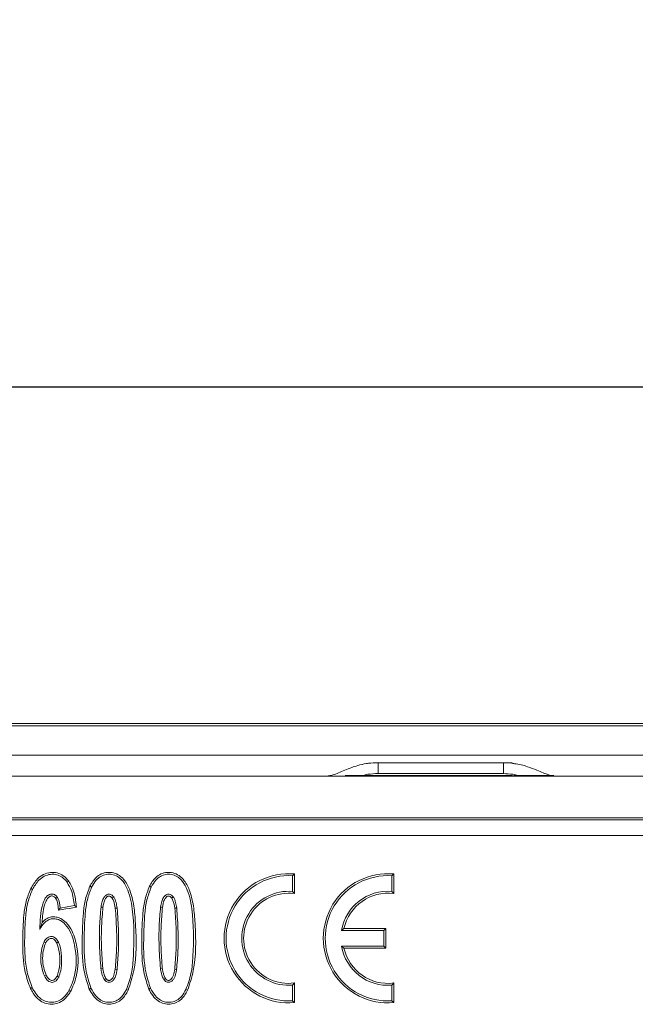
# Model space of a CAD drawing. Units: millimetres. Extents: x -1049 to 309, y -15 to 601.
# Drawn here: x -863 to -804, y 175 to 269 of the extents above; entities that cross this region are included whole.
import ezdxf

# ---------------------------------------------------------------- set-up
doc = ezdxf.new("R2010")
doc.units = ezdxf.units.MM
doc.header["$PDSIZE"] = -1
doc.dimstyles.new('ISO-25', dxfattribs={"dimtxt": 25, "dimasz": 25, "dimexe": 1.25, "dimexo": 0.625, "dimgap": 6.25, "dimtad": 1, "dimdec": 0, "dimtxsty": 'Standard', "dimcen": 2.5, "dimadec": 0, "dimazin": 0, "dimtfac": 1, "dimtdec": 0, "dimtmove": 0, "dimatfit": 3, "dimfxl": 1, "dimarcsym": 0})

# ---------------------------------------------------------------- blocks, each defined once
blk = doc.blocks.new('*D1')
at = {"color": 0, "lineweight": -2, "transparency": 16777216}
for p, q in [((-1024.295, 197.591), (-1024.295, 235.153)), ((-26.295, 197.591), (-26.295, 235.153)), ((-999.295, 233.903), (-51.295, 233.903))]:
    blk.add_line(p, q, dxfattribs=at)
at = {"color": 0, "transparency": 16777216}
for points in [[(-999.295, 238.069), (-999.295, 229.736), (-1024.295, 233.903)], [(-51.295, 238.069), (-51.295, 229.736), (-26.295, 233.903)]]:
    blk.add_solid(points, dxfattribs=at)
at = {"layer": 'Defpoints', "color": 0, "transparency": 16777216}
for p in [(-26.295, 233.903), (-1024.295, 196.966), (-26.295, 196.966)]:
    blk.add_point(p, dxfattribs=at)
at = {"color": 0, "transparency": 16777216, "insert": (-525.295, 252.653), "char_height": 25, "attachment_point": 5}
blk.add_mtext('1000', dxfattribs=at)

msp = doc.modelspace()

# ---------------------------------------------------------------- linework, layer by layer
at = {"color": 7, "linetype": 'Continuous', "lineweight": 15}
for p, q in [((-45.652, 201.457), (-1004.939, 201.457)), ((-1004.797, 201.657), (-45.794, 201.657)), ((-1007.066, 198.631), (-43.525, 198.631)), ((-828.295, 197.915), (-828.295, 196.879)), ((-828.295, 197.915), (-816.295, 197.915)), ((-816.295, 197.915), (-816.295, 196.879)), ((-1024.295, 196.631), (-26.295, 196.631)), ((-831.461, 196.683), (-815.444, 196.683)), ((-828.295, 196.879), (-816.295, 196.879)), ((-815.272, 196.683), (-811.472, 196.683)), ((-1024.295, 192.626), (-26.295, 192.626)), ((-940.945, 192.443), (-611.046, 192.443)), ((-611.05, 190.945), (-940.941, 190.945)), ((-836.495, 187.092), (-836.311, 187.263)), ((-836.495, 187.092), (-836.495, 185.588)), ((-836.311, 185.383), (-836.311, 187.263)), ((-826.995, 187.092), (-826.811, 187.263)), ((-826.995, 185.588), (-826.995, 187.092)), ((-826.811, 187.263), (-826.811, 185.383)), ((-861.424, 185.774), (-861.588, 185.858)), ((-858.099, 186.468), (-857.949, 186.575)), ((-855.749, 186.004), (-855.915, 186.084)), ((-850.044, 186.004), (-850.209, 186.084)), ((-853.632, 185.059), (-853.78, 184.949)), ((-847.927, 185.059), (-848.075, 184.949)), ((-836.495, 185.588), (-836.311, 185.383)), ((-826.995, 185.588), (-826.811, 185.383)), ((-853.303, 184.003), (-853.485, 183.973)), ((-847.598, 184.003), (-847.78, 183.973)), ((-831.808, 181.854), (-831.584, 182.038)), ((-831.584, 182.038), (-827.561, 182.038)), ((-827.745, 181.854), (-827.561, 182.038)), ((-827.561, 180.17), (-827.561, 182.038)), ((-827.745, 181.854), (-831.808, 181.854)), ((-827.745, 181.854), (-827.745, 180.354)), ((-831.808, 180.354), (-831.584, 180.17)), ((-827.745, 180.354), (-831.808, 180.354)), ((-831.584, 180.17), (-827.561, 180.17)), ((-827.745, 180.354), (-827.561, 180.17)), ((-854.866, 178.198), (-854.684, 178.228)), ((-849.161, 178.198), (-848.979, 178.228)), ((-860.276, 177.495), (-860.112, 177.579)), ((-853.318, 178.105), (-853.5, 178.135)), ((-847.613, 178.105), (-847.795, 178.135)), ((-861.454, 176.389), (-861.618, 176.306)), ((-855.813, 176.325), (-855.978, 176.244)), ((-850.108, 176.325), (-850.273, 176.244)), ((-836.495, 176.62), (-836.311, 176.825)), ((-836.495, 176.62), (-836.495, 175.116)), ((-836.311, 174.945), (-836.311, 176.825)), ((-826.995, 176.62), (-826.811, 176.825)), ((-826.995, 175.116), (-826.995, 176.62)), ((-826.811, 176.825), (-826.811, 174.945)), ((-857.926, 176.092), (-857.767, 175.998)), ((-852.422, 176.205), (-852.256, 176.125)), ((-846.717, 176.205), (-846.551, 176.125)), ((-836.495, 175.116), (-836.311, 174.945)), ((-826.995, 175.116), (-826.811, 174.945))]:
    msp.add_line(p, q, dxfattribs=at)
at = {"color": 7, "linetype": 'Continuous', "lineweight": 15, "flags": 128}
for points in [[(-815.272, 196.683), (-815.757, 196.636), (-815.778, 196.631)], [(-859.023, 185.013), (-859.09, 184.97), (-859.178, 184.913)], [(-857.199, 184.094), (-857.54, 184.033), (-857.881, 183.971), (-858.222, 183.91), (-858.577, 183.846), (-858.932, 183.782)], [(-858.764, 184), (-858.848, 183.891), (-858.932, 183.782)], [(-857.4, 184.245), (-857.741, 184.184), (-858.082, 184.122), (-858.764, 184)], [(-857.4, 184.245), (-857.299, 184.17), (-857.199, 184.094)], [(-854.851, 184.104), (-854.795, 184.095), (-854.738, 184.086), (-854.669, 184.075)], [(-849.146, 184.104), (-849.089, 184.095), (-849.033, 184.086), (-848.964, 184.075)], [(-860.312, 180.761), (-860.233, 180.719), (-860.15, 180.674)], [(-858.923, 180.736), (-859.003, 180.695), (-859.087, 180.652)], [(-858.903, 177.384), (-858.967, 177.418), (-859.017, 177.443), (-859.066, 177.469)], [(-854.539, 177.148), (-854.492, 177.183), (-854.442, 177.221), (-854.392, 177.259)], [(-848.834, 177.148), (-848.787, 177.183), (-848.737, 177.221), (-848.687, 177.259)]]:
    msp.add_lwpolyline(points, dxfattribs=at)
at = {"color": 7, "linetype": 'Continuous', "lineweight": 15}
for centre, radius, start, end in [((-836.87, 181.104), 6.184, 84.8122, 275.1878), ((-836.87, 181.104), 6, 86.41668, 273.58332), ((-827.37, 181.104), 6.184, 84.8122, 275.1878), ((-827.37, 181.104), 6, 86.41668, 273.58332), ((-836.87, 181.104), 4.5, 85.21981, 274.78019), ((-836.87, 181.104), 4.316, 82.55558, 277.44442), ((-827.37, 181.104), 4.5, 85.21981, 170.40593), ((-827.37, 181.104), 4.316, 82.55558, 167.49916), ((-827.37, 181.104), 4.5, 189.59407, 274.78019), ((-827.37, 181.104), 4.316, 192.50084, 277.44442)]:
    msp.add_arc(centre, radius, start, end, dxfattribs=at)
for points, knots in [([(-828.295, 197.915), (-828.607, 197.905), (-828.986, 197.894), (-829.642, 197.816), (-830.176, 197.669), (-830.872, 197.449), (-831.706, 197.127), (-832.546, 196.725), (-833.043, 196.658), (-833.236, 196.631)], [0, 0, 0, 0, 0.164162, 0.199896, 0.348534, 0.456928, 0.591165, 0.84075, 1, 1, 1, 1]), ([(-811.354, 196.631), (-811.548, 196.657), (-812.047, 196.724), (-812.951, 197.168), (-813.883, 197.484), (-814.592, 197.749), (-815.063, 197.786), (-815.328, 197.828), (-815.375, 197.845), (-815.384, 197.85), (-815.388, 197.855), (-815.389, 197.859), (-815.388, 197.863), (-815.389, 197.866), (-815.39, 197.869), (-815.398, 197.874), (-815.42, 197.879), (-815.466, 197.885), (-815.76, 197.907), (-816.04, 197.911), (-816.295, 197.915)], [0, 0, 0, 0, 0.159019, 0.408573, 0.585309, 0.694563, 0.810985, 0.832189, 0.83526, 0.837327, 0.838028, 0.838626, 0.839812, 0.84012, 0.840456, 0.841365, 0.844984, 0.852531, 0.865569, 1, 1, 1, 1]), ([(-828.295, 196.879), (-828.629, 196.864), (-829.029, 196.845), (-829.441, 196.781), (-829.532, 196.751), (-829.58, 196.715), (-829.619, 196.696), (-829.648, 196.683)], [0, 0, 0, 0, 0.721928, 0.864998, 0.903202, 0.929181, 1, 1, 1, 1]), ([(-814.795, 196.624), (-814.91, 196.679), (-815.095, 196.766), (-815.609, 196.834), (-815.991, 196.859), (-816.295, 196.879)], [0, 0, 0, 0, 0.2540804, 0.4056381, 1, 1, 1, 1]), ([(-861.588, 185.858), (-861.395, 186.188), (-861.081, 186.722), (-860.389, 187.246), (-859.716, 187.443), (-859.04, 187.404), (-858.406, 187.119), (-858.108, 186.764), (-857.949, 186.575)], [0, 0, 0, 0, 0.248295, 0.402617, 0.55787, 0.698868, 0.839447, 1, 1, 1, 1]), ([(-861.424, 185.774), (-861.241, 186.087), (-860.95, 186.586), (-860.312, 187.075), (-859.702, 187.255), (-859.09, 187.223), (-858.514, 186.965), (-858.243, 186.641), (-858.099, 186.468)], [0, 0, 0, 0, 0.256558, 0.409156, 0.56279, 0.70166, 0.840286, 1, 1, 1, 1]), ([(-855.915, 186.084), (-855.741, 186.387), (-855.467, 186.866), (-854.836, 187.296), (-854.248, 187.441), (-853.633, 187.399), (-853.035, 187.129), (-852.449, 186.525), (-851.948, 185.451), (-851.639, 183.985), (-851.483, 181.448), (-851.409, 178.749), (-852.054, 176.751), (-852.256, 176.125)], [0, 0, 0, 0, 0.069241, 0.109486, 0.149846, 0.189195, 0.231456, 0.278852, 0.355446, 0.466758, 0.578649, 0.868139, 1, 1, 1, 1]), ([(-855.749, 186.004), (-855.617, 186.241), (-855.394, 186.642), (-854.889, 187.061), (-854.363, 187.24), (-853.803, 187.241), (-853.285, 187.06), (-852.777, 186.632), (-852.159, 185.62), (-851.656, 183.116), (-851.673, 180.353), (-851.866, 177.741), (-852.237, 176.715), (-852.422, 176.205)], [0, 0, 0, 0, 0.056393, 0.095287, 0.134404, 0.170372, 0.210729, 0.246527, 0.307528, 0.454945, 0.772689, 0.886902, 1, 1, 1, 1]), ([(-850.209, 186.084), (-850.036, 186.387), (-849.762, 186.866), (-849.131, 187.296), (-848.542, 187.441), (-847.928, 187.399), (-847.33, 187.129), (-846.744, 186.525), (-846.243, 185.451), (-845.933, 183.985), (-845.778, 181.448), (-845.704, 178.749), (-846.349, 176.751), (-846.551, 176.125)], [0, 0, 0, 0, 0.069239, 0.109484, 0.149844, 0.189196, 0.231454, 0.278851, 0.355445, 0.466756, 0.578648, 0.868139, 1, 1, 1, 1]), ([(-850.044, 186.004), (-849.912, 186.241), (-849.688, 186.642), (-849.184, 187.061), (-848.658, 187.24), (-848.098, 187.241), (-847.58, 187.06), (-847.071, 186.632), (-846.454, 185.62), (-845.951, 183.116), (-845.968, 180.353), (-846.161, 177.741), (-846.532, 176.715), (-846.717, 176.205)], [0, 0, 0, 0, 0.056396, 0.095286, 0.134404, 0.170371, 0.210728, 0.24653, 0.307528, 0.454945, 0.772689, 0.886902, 1, 1, 1, 1]), ([(-861.618, 176.306), (-861.802, 176.818), (-862.324, 178.274), (-862.379, 180.688), (-862.307, 182.947), (-862.077, 184.648), (-861.75, 185.456), (-861.588, 185.858)], [0, 0, 0, 0, 0.167089, 0.474799, 0.732579, 0.866768, 1, 1, 1, 1]), ([(-861.454, 176.389), (-861.632, 176.888), (-862.141, 178.316), (-862.194, 180.686), (-862.124, 182.909), (-861.903, 184.583), (-861.583, 185.378), (-861.424, 185.774)], [0, 0, 0, 0, 0.16535, 0.473917, 0.732195, 0.866598, 1, 1, 1, 1]), ([(-858.099, 186.468), (-857.948, 186.2), (-857.68, 185.724), (-857.493, 184.957), (-857.431, 184.484), (-857.4, 184.245)], [0, 0, 0, 0, 0.3905401, 0.6930612, 1, 1, 1, 1]), ([(-857.949, 186.575), (-857.851, 186.416), (-857.612, 186.031), (-857.336, 185.194), (-857.251, 184.512), (-857.199, 184.094)], [0, 0, 0, 0, 0.213325, 0.517892, 1, 1, 1, 1]), ([(-855.978, 176.244), (-856.14, 176.729), (-856.652, 178.26), (-856.675, 180.756), (-856.607, 183.131), (-856.385, 184.853), (-856.071, 185.675), (-855.915, 186.084)], [0, 0, 0, 0, 0.152903, 0.482524, 0.737051, 0.868956, 1, 1, 1, 1]), ([(-855.813, 176.325), (-855.969, 176.797), (-856.469, 178.3), (-856.491, 180.753), (-856.423, 183.093), (-856.21, 184.791), (-855.902, 185.601), (-855.749, 186.004)], [0, 0, 0, 0, 0.151346, 0.481491, 0.73658, 0.868737, 1, 1, 1, 1]), ([(-850.273, 176.244), (-850.435, 176.729), (-850.947, 178.26), (-850.97, 180.756), (-850.902, 183.131), (-850.68, 184.853), (-850.366, 185.675), (-850.209, 186.084)], [0, 0, 0, 0, 0.152903, 0.482523, 0.73705, 0.868954, 1, 1, 1, 1]), ([(-850.108, 176.325), (-850.264, 176.797), (-850.764, 178.3), (-850.785, 180.753), (-850.718, 183.093), (-850.505, 184.791), (-850.197, 185.601), (-850.044, 186.004)], [0, 0, 0, 0, 0.151346, 0.481492, 0.736581, 0.868739, 1, 1, 1, 1]), ([(-859.023, 185.013), (-859.086, 185.096), (-859.19, 185.231), (-859.406, 185.331), (-859.606, 185.351), (-859.802, 185.305), (-860.012, 185.169), (-860.261, 184.863), (-860.673, 183.798), (-860.695, 182.774), (-860.712, 181.961)], [0, 0, 0, 0, 0.068897, 0.112216, 0.155511, 0.201169, 0.244441, 0.320898, 0.461308, 1, 1, 1, 1]), ([(-859.178, 184.913), (-859.225, 184.976), (-859.299, 185.075), (-859.453, 185.15), (-859.591, 185.164), (-859.739, 185.131), (-859.908, 185.012), (-860.118, 184.731), (-860.415, 183.928), (-860.46, 183.178), (-860.494, 182.62)], [0, 0, 0, 0, 0.0692156, 0.1091036, 0.1489754, 0.1918743, 0.2420165, 0.3305944, 0.5021005, 1, 1, 1, 1]), ([(-858.932, 183.782), (-858.943, 183.929), (-858.962, 184.194), (-859.023, 184.582), (-859.126, 184.801), (-859.178, 184.913)], [0, 0, 0, 0, 0.37906, 0.684507, 1, 1, 1, 1]), ([(-858.764, 184), (-858.779, 184.146), (-858.803, 184.393), (-858.883, 184.738), (-858.976, 184.92), (-859.023, 185.013)], [0, 0, 0, 0, 0.420016, 0.705943, 1, 1, 1, 1]), ([(-853.632, 185.059), (-853.683, 185.12), (-853.769, 185.223), (-853.94, 185.313), (-854.105, 185.335), (-854.264, 185.3), (-854.431, 185.197), (-854.618, 184.978), (-854.762, 184.59), (-854.819, 184.278), (-854.851, 184.104)], [0, 0, 0, 0, 0.112259, 0.190871, 0.269817, 0.344026, 0.418624, 0.545941, 0.74785, 1, 1, 1, 1]), ([(-853.78, 184.949), (-853.817, 184.995), (-853.877, 185.068), (-853.991, 185.132), (-854.093, 185.147), (-854.198, 185.126), (-854.318, 185.047), (-854.487, 184.838), (-854.593, 184.488), (-854.645, 184.206), (-854.669, 184.075)], [0, 0, 0, 0, 0.105392, 0.167362, 0.229809, 0.286297, 0.357095, 0.482153, 0.760175, 1, 1, 1, 1]), ([(-853.485, 183.973), (-853.504, 184.079), (-853.545, 184.299), (-853.621, 184.635), (-853.726, 184.844), (-853.78, 184.949)], [0, 0, 0, 0, 0.317221, 0.65488, 1, 1, 1, 1]), ([(-853.303, 184.003), (-853.337, 184.182), (-853.388, 184.453), (-853.491, 184.812), (-853.584, 184.976), (-853.632, 185.059)], [0, 0, 0, 0, 0.492745, 0.743563, 1, 1, 1, 1]), ([(-847.927, 185.059), (-847.978, 185.12), (-848.064, 185.223), (-848.235, 185.313), (-848.399, 185.335), (-848.558, 185.3), (-848.725, 185.197), (-848.913, 184.978), (-849.057, 184.59), (-849.114, 184.278), (-849.146, 184.104)], [0, 0, 0, 0, 0.112259, 0.190847, 0.269821, 0.344029, 0.418604, 0.54594, 0.74785, 1, 1, 1, 1]), ([(-848.075, 184.949), (-848.112, 184.995), (-848.172, 185.068), (-848.285, 185.132), (-848.388, 185.147), (-848.493, 185.126), (-848.613, 185.047), (-848.782, 184.838), (-848.888, 184.488), (-848.94, 184.206), (-848.964, 184.075)], [0, 0, 0, 0, 0.105366, 0.167367, 0.229814, 0.286301, 0.357099, 0.482157, 0.760177, 1, 1, 1, 1]), ([(-847.78, 183.973), (-847.799, 184.079), (-847.839, 184.299), (-847.916, 184.635), (-848.021, 184.844), (-848.075, 184.949)], [0, 0, 0, 0, 0.317221, 0.65488, 1, 1, 1, 1]), ([(-847.598, 184.003), (-847.632, 184.182), (-847.683, 184.453), (-847.786, 184.812), (-847.879, 184.976), (-847.927, 185.059)], [0, 0, 0, 0, 0.492745, 0.743563, 1, 1, 1, 1]), ([(-854.851, 184.104), (-854.904, 183.499), (-855.009, 182.292), (-855.014, 180.317), (-854.919, 178.956), (-854.866, 178.198)], [0, 0, 0, 0, 0.307876, 0.614553, 1, 1, 1, 1]), ([(-854.669, 184.075), (-854.721, 183.469), (-854.83, 182.196), (-854.832, 180.241), (-854.733, 178.9), (-854.684, 178.228)], [0, 0, 0, 0, 0.31105, 0.654926, 1, 1, 1, 1]), ([(-853.5, 178.135), (-853.449, 178.74), (-853.341, 180.013), (-853.339, 181.964), (-853.436, 183.303), (-853.485, 183.973)], [0, 0, 0, 0, 0.31152, 0.655174, 1, 1, 1, 1]), ([(-853.318, 178.105), (-853.266, 178.71), (-853.162, 179.918), (-853.157, 181.889), (-853.251, 183.247), (-853.303, 184.003)], [0, 0, 0, 0, 0.308347, 0.615531, 1, 1, 1, 1]), ([(-849.146, 184.104), (-849.198, 183.499), (-849.304, 182.292), (-849.309, 180.317), (-849.214, 178.956), (-849.161, 178.198)], [0, 0, 0, 0, 0.307876, 0.614553, 1, 1, 1, 1]), ([(-848.964, 184.075), (-849.016, 183.469), (-849.125, 182.196), (-849.127, 180.241), (-849.028, 178.9), (-848.979, 178.228)], [0, 0, 0, 0, 0.31105, 0.654927, 1, 1, 1, 1]), ([(-847.795, 178.135), (-847.744, 178.74), (-847.636, 180.013), (-847.634, 181.964), (-847.731, 183.303), (-847.78, 183.973)], [0, 0, 0, 0, 0.31152, 0.655174, 1, 1, 1, 1]), ([(-847.613, 178.105), (-847.561, 178.71), (-847.457, 179.918), (-847.452, 181.889), (-847.546, 183.247), (-847.598, 184.003)], [0, 0, 0, 0, 0.308346, 0.615531, 1, 1, 1, 1]), ([(-860.712, 181.961), (-860.581, 182.184), (-860.377, 182.53), (-859.942, 182.868), (-859.541, 182.99), (-859.124, 182.966), (-858.682, 182.801), (-858.162, 182.351), (-857.596, 181.424), (-857.182, 179.639), (-857.2, 177.682), (-857.761, 176.454), (-857.926, 176.092)], [0, 0, 0, 0, 0.079531, 0.1234, 0.167635, 0.206549, 0.251259, 0.311617, 0.41654, 0.582634, 0.876786, 1, 1, 1, 1]), ([(-860.494, 182.62), (-860.346, 182.764), (-860.091, 183.012), (-859.604, 183.168), (-859.144, 183.16), (-858.645, 182.995), (-858.082, 182.545), (-857.483, 181.625), (-857.011, 179.863), (-856.988, 177.806), (-857.565, 176.467), (-857.767, 175.998)], [0, 0, 0, 0, 0.063996, 0.1100575, 0.1560521, 0.2066488, 0.27202, 0.3782888, 0.5450745, 0.8403638, 1, 1, 1, 1]), ([(-860.712, 181.961), (-860.684, 182.06), (-860.635, 182.234), (-860.562, 182.448), (-860.517, 182.563), (-860.494, 182.62)], [0, 0, 0, 0, 0.392902, 0.696148, 1, 1, 1, 1]), ([(-858.923, 180.736), (-859.006, 180.875), (-859.126, 181.077), (-859.386, 181.246), (-859.597, 181.291), (-859.806, 181.264), (-860.017, 181.155), (-860.186, 180.976), (-860.274, 180.826), (-860.312, 180.761)], [0, 0, 0, 0, 0.259581, 0.377175, 0.495429, 0.605219, 0.715724, 0.877311, 1, 1, 1, 1]), ([(-859.087, 180.652), (-859.15, 180.76), (-859.239, 180.913), (-859.422, 181.055), (-859.571, 181.101), (-859.721, 181.093), (-859.873, 181.027), (-860.024, 180.883), (-860.105, 180.749), (-860.15, 180.674)], [0, 0, 0, 0, 0.2568803, 0.3661091, 0.4763598, 0.5736995, 0.673914, 0.8172878, 1, 1, 1, 1]), ([(-860.312, 180.761), (-860.385, 180.565), (-860.667, 179.81), (-860.661, 178.642), (-860.374, 177.785), (-860.276, 177.495)], [0, 0, 0, 0, 0.187405, 0.7241681, 1, 1, 1, 1]), ([(-860.15, 180.674), (-860.22, 180.477), (-860.491, 179.72), (-860.473, 178.611), (-860.195, 177.815), (-860.112, 177.579)], [0, 0, 0, 0, 0.1984349, 0.7623381, 1, 1, 1, 1]), ([(-859.066, 177.469), (-859.011, 177.626), (-858.747, 178.384), (-858.745, 179.515), (-859.008, 180.388), (-859.087, 180.652)], [0, 0, 0, 0, 0.153537, 0.744142, 1, 1, 1, 1]), ([(-858.903, 177.384), (-858.832, 177.585), (-858.641, 178.129), (-858.64, 179.119), (-858.658, 180.061), (-858.866, 180.589), (-858.923, 180.736)], [0, 0, 0, 0, 0.185874, 0.503407, 0.861764, 1, 1, 1, 1]), ([(-854.866, 178.198), (-854.839, 178.051), (-854.792, 177.798), (-854.699, 177.438), (-854.593, 177.245), (-854.539, 177.148)], [0, 0, 0, 0, 0.404709, 0.698709, 1, 1, 1, 1]), ([(-854.684, 178.228), (-854.665, 178.12), (-854.625, 177.901), (-854.55, 177.568), (-854.445, 177.363), (-854.392, 177.259)], [0, 0, 0, 0, 0.322362, 0.657384, 1, 1, 1, 1]), ([(-849.161, 178.198), (-849.134, 178.051), (-849.087, 177.798), (-848.994, 177.438), (-848.888, 177.245), (-848.834, 177.148)], [0, 0, 0, 0, 0.404709, 0.698709, 1, 1, 1, 1]), ([(-848.979, 178.228), (-848.96, 178.12), (-848.92, 177.901), (-848.844, 177.568), (-848.74, 177.363), (-848.687, 177.259)], [0, 0, 0, 0, 0.322362, 0.657384, 1, 1, 1, 1]), ([(-860.276, 177.495), (-860.198, 177.359), (-860.082, 177.158), (-859.847, 176.958), (-859.644, 176.88), (-859.438, 176.887), (-859.241, 176.964), (-859.05, 177.132), (-858.956, 177.293), (-858.903, 177.384)], [0, 0, 0, 0, 0.252127, 0.372009, 0.493187, 0.59661, 0.698177, 0.830108, 1, 1, 1, 1]), ([(-860.112, 177.579), (-860.053, 177.475), (-859.964, 177.318), (-859.803, 177.157), (-859.666, 177.079), (-859.529, 177.064), (-859.4, 177.095), (-859.263, 177.183), (-859.152, 177.316), (-859.09, 177.427), (-859.066, 177.469)], [0, 0, 0, 0, 0.2463417, 0.3710308, 0.4679612, 0.5659375, 0.6487762, 0.7365741, 0.8986769, 1, 1, 1, 1]), ([(-854.539, 177.148), (-854.485, 177.085), (-854.395, 176.981), (-854.217, 176.895), (-854.05, 176.878), (-853.889, 176.919), (-853.721, 177.029), (-853.505, 177.301), (-853.393, 177.694), (-853.338, 177.995), (-853.318, 178.105)], [0, 0, 0, 0, 0.116472, 0.195818, 0.275443, 0.352579, 0.427863, 0.560013, 0.839302, 1, 1, 1, 1]), ([(-854.392, 177.259), (-854.354, 177.214), (-854.293, 177.141), (-854.177, 177.079), (-854.071, 177.065), (-853.962, 177.09), (-853.839, 177.175), (-853.658, 177.415), (-853.568, 177.765), (-853.517, 178.04), (-853.5, 178.135)], [0, 0, 0, 0, 0.105167, 0.168567, 0.232361, 0.292207, 0.365377, 0.496403, 0.824323, 1, 1, 1, 1]), ([(-848.834, 177.148), (-848.78, 177.085), (-848.69, 176.981), (-848.512, 176.895), (-848.345, 176.878), (-848.184, 176.919), (-848.016, 177.029), (-847.8, 177.301), (-847.688, 177.694), (-847.633, 177.995), (-847.613, 178.105)], [0, 0, 0, 0, 0.116471, 0.195817, 0.27544, 0.352604, 0.427863, 0.560012, 0.839298, 1, 1, 1, 1]), ([(-848.687, 177.259), (-848.649, 177.214), (-848.588, 177.141), (-848.472, 177.079), (-848.366, 177.065), (-848.257, 177.09), (-848.134, 177.175), (-847.953, 177.415), (-847.863, 177.765), (-847.812, 178.04), (-847.795, 178.135)], [0, 0, 0, 0, 0.105166, 0.168566, 0.23236, 0.292205, 0.365374, 0.496399, 0.824318, 1, 1, 1, 1]), ([(-857.767, 175.998), (-857.963, 175.715), (-858.282, 175.255), (-858.966, 174.867), (-859.608, 174.757), (-860.242, 174.86), (-860.864, 175.224), (-861.309, 175.742), (-861.534, 176.152), (-861.618, 176.306)], [0, 0, 0, 0, 0.205549, 0.334931, 0.464577, 0.59382, 0.716259, 0.893838, 1, 1, 1, 1]), ([(-857.926, 176.092), (-858.083, 175.86), (-858.352, 175.464), (-858.925, 175.083), (-859.505, 174.949), (-860.087, 175.007), (-860.657, 175.297), (-861.117, 175.785), (-861.347, 176.198), (-861.454, 176.389)], [0, 0, 0, 0, 0.182688, 0.312325, 0.442496, 0.566985, 0.689522, 0.855753, 1, 1, 1, 1]), ([(-852.422, 176.205), (-852.552, 175.972), (-852.774, 175.574), (-853.274, 175.153), (-853.801, 174.97), (-854.356, 174.968), (-854.9, 175.163), (-855.428, 175.626), (-855.671, 176.067), (-855.813, 176.325)], [0, 0, 0, 0, 0.177253, 0.301789, 0.427112, 0.541553, 0.666154, 0.804404, 1, 1, 1, 1]), ([(-846.717, 176.205), (-846.847, 175.972), (-847.069, 175.574), (-847.569, 175.153), (-848.096, 174.97), (-848.651, 174.968), (-849.195, 175.163), (-849.723, 175.626), (-849.966, 176.067), (-850.108, 176.325)], [0, 0, 0, 0, 0.177253, 0.30179, 0.4271, 0.541555, 0.666143, 0.804404, 1, 1, 1, 1]), ([(-852.256, 176.125), (-852.431, 175.82), (-852.708, 175.339), (-853.343, 174.91), (-853.931, 174.768), (-854.538, 174.814), (-855.134, 175.094), (-855.63, 175.598), (-855.863, 176.03), (-855.978, 176.244)], [0, 0, 0, 0, 0.212053, 0.334358, 0.457031, 0.576231, 0.70029, 0.851516, 1, 1, 1, 1]), ([(-846.551, 176.125), (-846.726, 175.82), (-847.003, 175.339), (-847.637, 174.91), (-848.226, 174.768), (-848.833, 174.814), (-849.429, 175.094), (-849.925, 175.598), (-850.158, 176.03), (-850.273, 176.244)], [0, 0, 0, 0, 0.212053, 0.334359, 0.457032, 0.576233, 0.70028, 0.851516, 1, 1, 1, 1])]:
    msp.add_open_spline(points, degree=3, knots=knots, dxfattribs=at)

# ---------------------------------------------------------------- dimensions: what is measured, and where the dimension line sits
dim = msp.add_linear_dim(base=(-26.295, 233.903), p1=(-1024.295, 196.966), p2=(-26.295, 196.966), text='1000', dimstyle='ISO-25')
dim.commit()
dim.dimension.update_dxf_attribs({"geometry": '*D1', "text_midpoint": (-525.295, 252.653)})

doc.saveas('drawing.dxf')
